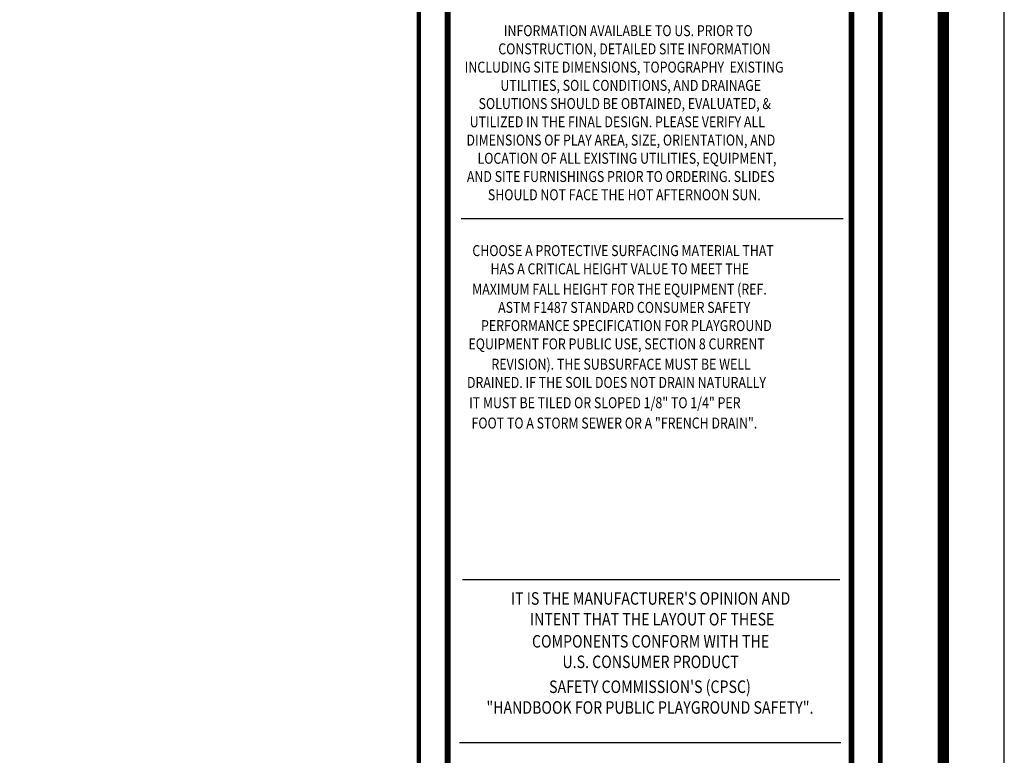
# Model space of a CAD drawing. Extents: x -72 to 1548, y -47 to 1034.
# Drawn here: x 1147 to 1548, y 243 to 542 of the extents above; entities that cross this region are included whole.
import ezdxf
from ezdxf.enums import TextEntityAlignment as Align

# ---------------------------------------------------------------- set-up
doc = ezdxf.new("R2010")
doc.units = 0
doc.header["$LTSCALE"] = 15
doc.header["$MEASUREMENT"] = 0
doc.layers.get('DEFPOINTS').update_dxf_attribs({"linetype": 'CONTINUOUS'})
for name, color, linetype in [('CPSC', 7, 'CONTINUOUS'), ('PHASE-1', 7, 'CONTINUOUS'), ('PLAY', 7, 'CONTINUOUS'), ('TITLEBLOCK', 7, 'CONTINUOUS')]:
    doc.layers.add(name, color=color, linetype=linetype)
doc.styles.add('ROMANS', font='romans.shx', dxfattribs={"width": 0.835, "height": 4})
doc.styles.add('STYLE1', font='romanc', dxfattribs={"height": 5})

# ---------------------------------------------------------------- blocks, each defined once
blk = doc.blocks.new('titleone')
at = {"layer": 'TITLEBLOCK'}
for p, q in [((834.16, 246.26), (746.86, 246.26)), ((833.67, 126.5), (746.53, 126.5))]:
    blk.add_line(p, q, dxfattribs=at)
at = {"layer": 'TITLEBLOCK', "const_width": 1}
blk.add_lwpolyline([(842.67, 40.01), (0, 40.01, 0.414214), (-13.19, 26.83), (-13.19, 0, 0.414214), (0, -13.19), (717.34, -13.19), (829.49, -13.03, 0.414214), (842.67, 0.15), (842.67, 527.57, 0.414214), (829.49, 540.75), (750.37, 540.75, 0.414214), (737.19, 527.57), (737.19, 53.2, 0.478308), (748.85, 43.8), (842.67, 43.8)], format="xyb", dxfattribs=at)
at = {"layer": 'TITLEBLOCK', "const_width": 1.32}
blk.add_lwpolyline([(750.37, 49.85), (829.49, 49.85, 0.414214), (836.08, 56.45), (836.08, 527.57, 0.414214), (829.49, 534.16), (750.37, 534.16, 0.414214), (743.78, 527.57), (743.78, 56.45, 0.414214)], format="xyb", close=True, dxfattribs=at)
at = {"layer": 'TITLEBLOCK'}
blk.add_lwpolyline([(833.39, 163.75), (747.16, 163.75)], dxfattribs=at)
at = {"layer": 'CPSC', "style": 'ROMANS', "width": 0.83}
for s, p in [("IT IS THE MANUFACTURER'S OPINION AND", (790.17, 159.14)), (' INTENT THAT THE LAYOUT OF THESE', (790.17, 154.4)), (' COMPONENTS CONFORM WITH THE ', (790.17, 149.34)), ('U.S. CONSUMER PRODUCT', (790.17, 144.66)), ("SAFETY COMMISSION'S (CPSC)", (790.02, 138.97)), ('"HANDBOOK FOR PUBLIC PLAYGROUND SAFETY".', (790.02, 134.23))]:
    blk.add_text(s, height=2.8622, dxfattribs=at).set_placement(p, align=Align.MIDDLE)
at = {"layer": 'PLAY', "style": 'ROMANS', "width": 0.83}
blk.add_attdef('YEARS', text='', height=2.93, dxfattribs=at).set_placement((799.06, 351.53), align=Align.MIDDLE)
blk.add_attdef('YR/MO', (806.59, 350.13), '', height=3, dxfattribs=at)
at = {"layer": 'TITLEBLOCK', "style": 'ROMANS', "width": 0.83}
for s, p in [('INFORMATION AVAILABLE TO US. PRIOR TO', (756.64, 288)), ('CONSTRUCTION, DETAILED SITE INFORMATION', (755.36, 283.84)), ('INCLUDING SITE DIMENSIONS, TOPOGRAPHY  EXISTING', (747.7, 279.67)), ('UTILITIES, SOIL CONDITIONS, AND DRAINAGE', (755.85, 275.5)), ('SOLUTIONS SHOULD BE OBTAINED, EVALUATED, &', (750.86, 271.34)), ('UTILIZED IN THE FINAL DESIGN. PLEASE VERIFY ALL', (748.83, 267.17)), ('DIMENSIONS OF PLAY AREA, SIZE, ORIENTATION, AND', (748.09, 263)), ('LOCATION OF ALL EXISTING UTILITIES, EQUIPMENT,', (750.61, 258.84)), ('AND SITE FURNISHINGS PRIOR TO ORDERING. SLIDES', (748.19, 254.67)), ('SHOULD NOT FACE THE HOT AFTERNOON SUN.', (752.98, 250.5)), ('CHOOSE A PROTECTIVE SURFACING MATERIAL THAT', (749.44, 237.74)), ('HAS A CRITICAL HEIGHT VALUE TO MEET THE', (753.59, 233.58)), ('MAXIMUM FALL HEIGHT FOR THE EQUIPMENT (REF.', (749.39, 228.93)), ('ASTM F1487 STANDARD CONSUMER SAFETY', (755.32, 224.77)), ('PERFORMANCE SPECIFICATION FOR PLAYGROUND', (751.42, 220.6)), ('EQUIPMENT FOR PUBLIC USE, SECTION 8 CURRENT', (748.55, 216.43)), ('REVISION). THE SUBSURFACE MUST BE WELL', (753.79, 211.79)), ('DRAINED. IF THE SOIL DOES NOT DRAIN NATURALLY', (748.2, 207.62)), ('IT MUST BE TILED OR SLOPED 1/8" TO 1/4" PER', (748.7, 202.98)), ('FOOT TO A STORM SEWER OR A "FRENCH DRAIN".', (749.24, 198.34))]:
    blk.add_text(s, height=2.5, dxfattribs=at).set_placement(p)
at = {"layer": 'TITLEBLOCK', "style": 'ROMANS'}
for tag, p, height, width in [('INTLS', (783.62, 109.09), 3.88, 0.825), ('COPYRIGHT_DATE', (787.97, 102.35), 2.86, 0.83)]:
    blk.add_attdef(tag, p, '', height=height, dxfattribs=dict(at, width=width))
at = {"layer": 'TITLEBLOCK', "style": 'ROMANS', "width": 0.83}
for tag, p in [('DATE', (754.26, 77.86)), ('DWG', (788.42, 77.65)), ('INITIALS', (826.36, 77.36)), ('DATE', (754.42, 70.19)), ('DWG', (788.42, 69.98)), ('INITIALS', (826.36, 69.69)), ('DATE', (754.42, 62.61)), ('DWG', (788.42, 62.4)), ('INITIALS', (826.36, 62.12))]:
    blk.add_attdef(tag, text='', height=3.2, dxfattribs=at).set_placement(p, align=Align.MIDDLE)
at = {"layer": 'TITLEBLOCK', "style": 'STYLE1', "flags": 4}
for tag, height, p in [('PROJ1', 5.86, (394.92, 23.89)), ('REP1', 5.88, (554.95, 23.94)), ('SYS', 4.89, (676.83, 22.22)), ('PROJ2', 5.86, (394.92, 13.52)), ('REP2', 5.88, (554.95, 13.71)), ('LOCATION', 4.89, (394.92, 3.84)), ('REPCONTACT', 5.22, (554.95, 4.37)), ('NUMBER', 4.89, (676.03, -2.17))]:
    blk.add_attdef(tag, text='', height=height, dxfattribs=at).set_placement(p, align=Align.MIDDLE)

msp = doc.modelspace()

# ---------------------------------------------------------------- linework, layer by layer
at = {"layer": 'DEFPOINTS'}
msp.add_lwpolyline([(-71.74, -46.78), (1547.87, -46.78), (1547.87, 1033.55), (-71.74, 1033.55)], close=True, dxfattribs=at)
at = {"layer": 'PHASE-1', "const_width": 4.69}
msp.add_lwpolyline([(-2.33, -24.3), (1476.1, -24.3, 0.414214), (1523.04, 22.63), (1523.04, 961.32, 0.414214), (1476.1, 1008.25), (-2.33, 1008.25, 0.414214), (-49.26, 961.32), (-49.26, 22.63, 0.414214)], format="xyb", close=True, dxfattribs=at)

# ---------------------------------------------------------------- block references
at = {"layer": 'TITLEBLOCK', "xscale": 1.77978515625, "yscale": 1.77978515625, "zscale": 1.77978515625}
msp.add_blockref('titleone', (-2.33, 22.63), dxfattribs=at)

doc.saveas('drawing.dxf')
